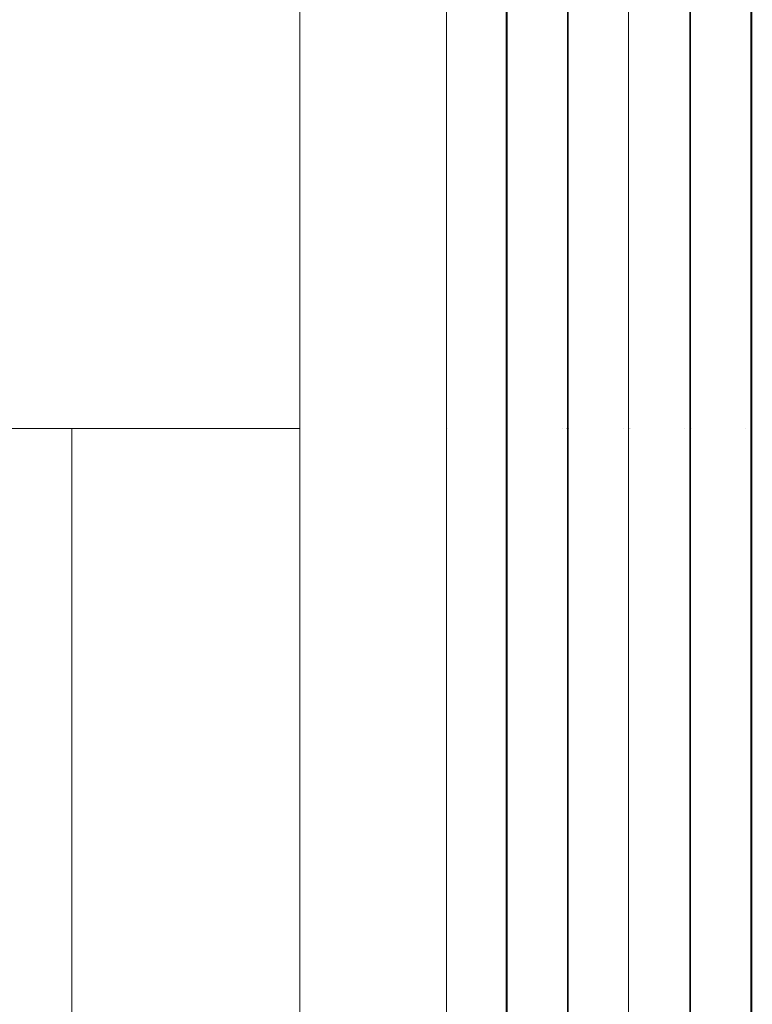
# Paper-space layout 'Sht-3' of a CAD drawing. Units: millimetres. Extents: x -3805 to 4353, y -3222 to 3336.
# Drawn here: x 2106 to 2152, y 740 to 801 of the extents above; entities that cross this region are included whole.
import ezdxf

# ---------------------------------------------------------------- set-up
doc = ezdxf.new("R2010")
doc.units = ezdxf.units.MM
for name, color, linetype, lineweight in [('EF-Roof-Steel', 7, 'Continuous', 5), ('EF-Roof-Timber 90x21mm', 7, 'Continuous', 5), ('EF-Slide-Bannister Slide-Steel', 7, 'Continuous', 5), ('Working-None', 7, 'Continuous', 5)]:
    doc.layers.add(name, color=color, linetype=linetype, lineweight=lineweight)

# ---------------------------------------------------------------- blocks, each defined once
blk = doc.blocks.new('Group')
at = {"layer": 'EF-Roof-Steel', "color": 7, "linetype": 'Continuous', "lineweight": 5, "transparency": 33554687}
for p, q in [((2077.506, 775.928), (2123.55, 775.928)), ((2132.697, 775.928), (2132.697, 775.928)), ((2132.757, 775.928), (2132.757, 775.928)), ((2136.395, 775.928), (2136.395, 775.928)), ((2136.397, 775.928), (2136.397, 775.928)), ((2136.415, 775.928), (2136.415, 775.928)), ((2136.417, 775.928), (2136.417, 775.928)), ((2136.423, 775.928), (2136.425, 775.928)), ((2136.477, 775.928), (2136.478, 775.928)), ((2136.495, 775.928), (2136.495, 775.928)), ((2136.499, 775.928), (2136.499, 775.928)), ((2136.504, 775.928), (2136.505, 775.928)), ((2136.506, 775.928), (2136.506, 775.928)), ((2136.507, 775.928), (2136.507, 775.928)), ((2136.508, 775.928), (2136.509, 775.928)), ((2136.51, 775.928), (2136.51, 775.928)), ((2139.914, 775.928), (2139.915, 775.928)), ((2140.212, 775.928), (2140.213, 775.928)), ((2140.214, 775.928), (2140.214, 775.928)), ((2140.219, 775.928), (2140.22, 775.928)), ((2140.23, 775.928), (2140.231, 775.928)), ((2140.232, 775.928), (2140.232, 775.928)), ((2140.238, 775.928), (2140.24, 775.928)), ((2140.293, 775.928), (2140.294, 775.928)), ((2140.307, 775.928), (2140.308, 775.928)), ((2140.309, 775.928), (2140.31, 775.928)), ((2140.31, 775.928), (2140.311, 775.928)), ((2140.314, 775.928), (2140.314, 775.928)), ((2140.32, 775.928), (2140.32, 775.928)), ((2140.321, 775.928), (2140.323, 775.928)), ((2140.323, 775.928), (2140.324, 775.928)), ((2140.325, 775.928), (2140.326, 775.928)), ((2140.329, 775.928), (2140.329, 775.928)), ((2143.73, 775.928), (2143.73, 775.928)), ((2144.028, 775.928), (2144.028, 775.928)), ((2144.029, 775.928), (2144.03, 775.928)), ((2144.046, 775.928), (2144.046, 775.928)), ((2144.047, 775.928), (2144.048, 775.928)), ((2144.054, 775.928), (2144.056, 775.928)), ((2144.108, 775.928), (2144.109, 775.928)), ((2144.126, 775.928), (2144.126, 775.928)), ((2144.129, 775.928), (2144.13, 775.928)), ((2144.135, 775.928), (2144.135, 775.928)), ((2144.137, 775.928), (2144.138, 775.928)), ((2144.137, 775.928), (2144.137, 775.928)), ((2144.138, 775.928), (2144.14, 775.928)), ((2144.144, 775.928), (2144.144, 775.928)), ((2147.545, 775.928), (2147.546, 775.928)), ((2147.843, 775.928), (2147.844, 775.928)), ((2147.845, 775.928), (2147.845, 775.928)), ((2147.861, 775.928), (2147.861, 775.928)), ((2147.863, 775.928), (2147.863, 775.928)), ((2147.869, 775.928), (2147.871, 775.928)), ((2147.923, 775.928), (2147.924, 775.928)), ((2147.941, 775.928), (2147.942, 775.928)), ((2147.945, 775.928), (2147.945, 775.928)), ((2147.951, 775.928), (2147.951, 775.928)), ((2147.952, 775.928), (2147.952, 775.928)), ((2147.953, 775.928), (2147.953, 775.928)), ((2147.954, 775.928), (2147.955, 775.928)), ((2151.36, 775.928), (2151.361, 775.928)), ((2151.658, 775.928), (2151.659, 775.928)), ((2151.66, 775.928), (2151.661, 775.928)), ((2151.676, 775.928), (2151.677, 775.928)), ((2151.678, 775.928), (2151.678, 775.928)), ((2151.685, 775.928), (2151.687, 775.928)), ((2151.739, 775.928), (2151.74, 775.928)), ((2151.756, 775.928), (2151.757, 775.928)), ((2151.76, 775.928), (2151.76, 775.928)), ((2151.766, 775.928), (2151.766, 775.928)), ((2151.767, 775.928), (2151.768, 775.928)), ((2151.768, 775.928), (2151.769, 775.928)), ((2151.769, 775.928), (2151.77, 775.928))]:
    blk.add_line(p, q, dxfattribs=at)
at = {"layer": 'EF-Roof-Timber 90x21mm', "color": 7, "linetype": 'Continuous', "lineweight": 5, "transparency": 33554687}
for p, q in [((2123.55, 1887.928), (2123.55, 703.928)), ((2132.693, 703.928), (2132.693, 1887.928)), ((2132.693, 1887.928), (2132.693, 703.928)), ((2136.423, 703.928), (2136.425, 1887.928)), ((2136.425, 1887.928), (2136.425, 703.928)), ((2136.477, 703.928), (2136.478, 1887.928)), ((2136.478, 1887.928), (2136.478, 703.928)), ((2140.238, 703.928), (2140.24, 1887.928)), ((2140.24, 1887.928), (2140.24, 703.928)), ((2140.294, 1887.928), (2140.293, 703.928)), ((2140.294, 703.928), (2140.294, 1887.928)), ((2144.054, 703.928), (2144.056, 1887.928)), ((2144.056, 1887.928), (2144.056, 703.928)), ((2147.869, 703.928), (2147.871, 1887.928)), ((2147.871, 1887.928), (2147.871, 703.928)), ((2147.923, 703.928), (2147.924, 1887.928)), ((2147.924, 1887.928), (2147.924, 703.928)), ((2151.685, 703.928), (2151.687, 1887.928)), ((2151.687, 1887.928), (2151.687, 703.928)), ((2151.739, 703.928), (2151.74, 1887.928)), ((2151.74, 1887.928), (2151.74, 703.928))]:
    blk.add_line(p, q, dxfattribs=at)
at = {"layer": 'EF-Slide-Bannister Slide-Steel', "color": 7, "linetype": 'Continuous', "lineweight": 5, "transparency": 33554687}
blk.add_line((2109.326, -322.184), (2109.326, 775.928), dxfattribs=at)

psp = doc.layouts.new('Sht-3')

# ---------------------------------------------------------------- block references
at = {"layer": 'Working-None'}
psp.add_blockref('Group', (0, 0), dxfattribs=at)

doc.saveas('drawing.dxf')
